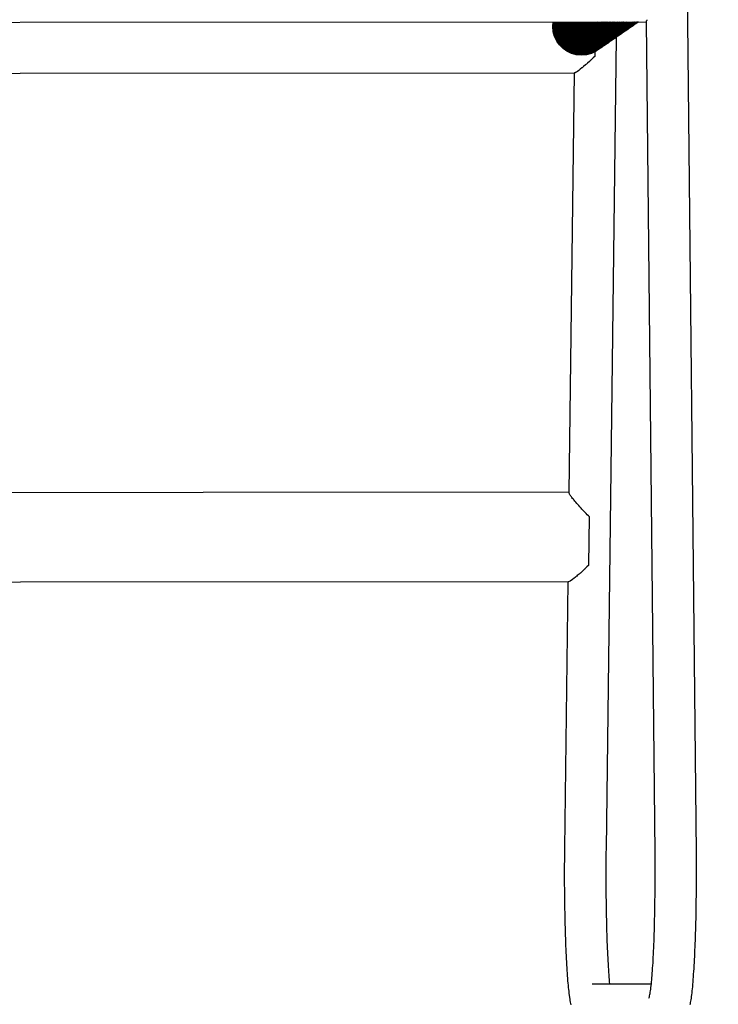
# Model space of a CAD drawing. Units: millimetres. Extents: x 500 to 25760, y 500 to 4700.
# Drawn here: x 9385 to 9654, y 1962 to 2341 of the extents above; entities that cross this region are included whole.
import ezdxf

# ---------------------------------------------------------------- set-up
doc = ezdxf.new("R2010")
doc.units = ezdxf.units.MM
doc.layers.add('PAN-404', color=7, linetype='Continuous', true_color=0x8b8681)
doc.layers.add('PAN-7614', color=7, linetype='Continuous', true_color=0xae928c)
doc.styles.add('dim', font='simplex.shx', dxfattribs={"width": 0.7})
doc.dimstyles.new('MXM_DIM', dxfattribs={"dimtxt": 48, "dimasz": 6, "dimexe": 30, "dimexo": 0, "dimgap": 10, "dimtad": 0, "dimdec": 0, "dimzin": 11, "dimtxsty": 'dim', "dimblk": 'DOT', "dimcen": 3, "dimdle": 1.25, "dimclrd": 256, "dimclre": 256, "dimclrt": 256, "dimadec": 0, "dimazin": 0, "dimtfac": 1.25, "dimtdec": 0, "dimtix": 1, "dimtofl": 0, "dimtmove": 1, "dimatfit": 3, "dimldrblk": 'DOT', "dimfxl": 50, "dimfxlon": 1, "dimtolj": 1, "dimtzin": 0, "dimlwd": -1, "dimlwe": -1, "dimarcsym": 0})

# ---------------------------------------------------------------- blocks, each defined once
blk = doc.blocks.new('_Dot')
at = {"color": 0, "linetype": 'ByBlock', "lineweight": -2}
blk.add_line((-0.5, 0), (-1, 0), dxfattribs=at)
at = {"color": 0, "linetype": 'ByBlock', "const_width": 0.5}
blk.add_lwpolyline([(-0.25, 0, 1), (0.25, 0, 1)], format="xyb", close=True, dxfattribs=at)
blk = doc.blocks.new('*D21')
at = {"layer": 'Defpoints', "color": 0, "transparency": 16777216}
for p in [(9119.31, 2644.72), (9651.44, 2644.72), (9651.44, 1800.18)]:
    blk.add_point(p, dxfattribs=at)
at = {"layer": 'PAN-7614', "transparency": 16777216}
for p, q in [((9119.31, 1850.18), (9119.31, 1770.18)), ((9651.44, 1850.18), (9651.44, 1770.18)), ((9125.31, 1800.18), (9332.18, 1800.18)), ((9645.44, 1800.18), (9438.58, 1800.18))]:
    blk.add_line(p, q, dxfattribs=at)
at = {"layer": 'PAN-7614', "transparency": 16777216, "xscale": 6, "yscale": 6, "zscale": 6, "rotation": 180}
blk.add_blockref('_Dot', (9119.31, 1800.18), dxfattribs=at)
at = {"layer": 'PAN-7614', "transparency": 16777216, "xscale": 6, "yscale": 6, "zscale": 6}
blk.add_blockref('_Dot', (9651.44, 1800.18), dxfattribs=at)
at = {"layer": 'PAN-7614', "transparency": 16777216, "insert": (9385.38, 1800.18), "char_height": 48, "attachment_point": 5, "style": 'dim'}
blk.add_mtext('\\A1;532', dxfattribs=at)
blk = doc.blocks.new('Aden-ArmlessChair_Front')
at = {"layer": 'PAN-404'}
for points in [[(506.3, 18.03), (506.39, 18.44), (506.48, 18.88), (506.57, 19.38), (506.66, 19.92), (506.75, 20.5), (506.84, 21.13), (506.93, 21.8), (507.01, 22.52), (507.1, 23.28), (507.18, 24.08), (507.26, 24.93), (507.34, 25.82), (507.42, 26.74), (507.5, 27.7), (507.57, 28.7), (507.64, 29.74), (507.71, 30.8), (507.78, 31.91), (507.85, 33.04), (507.91, 34.21), (507.98, 35.41), (508.04, 36.57), (508.09, 37.75), (508.15, 38.97), (508.2, 40.21), (508.25, 41.47), (508.3, 42.77), (508.35, 44.09), (508.39, 45.43), (508.43, 46.8), (508.47, 48.19), (508.51, 49.59), (508.54, 51.02), (508.57, 52.45), (508.6, 53.9), (508.62, 55.36), (508.64, 56.83), (508.66, 58.31), (508.68, 59.8), (508.69, 61.29), (508.71, 62.79), (508.71, 64.3), (508.72, 65.81), (508.72, 67.32), (508.72, 68.84), (508.72, 70.35), (508.71, 71.87), (508.71, 73.38), (508.69, 74.89), (508.68, 76.41), (504.98, 433.28)], [(489.43, 396.26), (6.81, 395.91), (6.7, 395.94)], [(470.13, 385.11), (469.94, 384.98), (468.23, 384.17), (466.36, 383.66), (464.39, 383.49), (462.43, 383.67), (460.56, 384.19), (458.85, 385.01), (457.32, 386.1), (455.99, 387.43), (454.91, 388.96), (454.09, 390.68), (453.58, 392.55), (453.4, 394.52), (453.56, 396.23)], [(470.33, 385.25), (470.14, 385.12), (468.43, 384.31), (466.57, 383.8), (464.6, 383.63), (462.63, 383.81), (460.76, 384.33), (459.05, 385.15), (457.52, 386.24), (456.19, 387.57), (455.11, 389.1), (454.3, 390.82), (453.78, 392.69), (453.61, 394.66), (453.75, 396.23)], [(470.53, 385.39), (470.34, 385.26), (468.63, 384.45), (466.77, 383.94), (464.8, 383.77), (462.83, 383.95), (460.97, 384.47), (459.25, 385.29), (457.72, 386.38), (456.4, 387.7), (455.31, 389.24), (454.5, 390.96), (453.99, 392.83), (453.81, 394.8), (453.94, 396.23)], [(470.73, 385.53), (470.55, 385.4), (468.83, 384.58), (466.97, 384.08), (465, 383.91), (463.03, 384.09), (461.17, 384.61), (459.46, 385.43), (457.92, 386.52), (456.6, 387.84), (455.51, 389.38), (454.7, 391.1), (454.19, 392.97), (454.01, 394.94), (454.13, 396.23)], [(470.94, 385.67), (470.75, 385.53), (469.03, 384.72), (467.17, 384.22), (465.2, 384.04), (463.23, 384.23), (461.37, 384.74), (459.66, 385.56), (458.12, 386.65), (456.8, 387.98), (455.72, 389.52), (454.9, 391.24), (454.39, 393.1), (454.21, 395.08), (454.32, 396.23)], [(471.14, 385.8), (470.95, 385.67), (469.24, 384.86), (467.37, 384.35), (465.41, 384.18), (463.44, 384.37), (461.57, 384.88), (459.86, 385.7), (458.33, 386.79), (457, 388.12), (455.92, 389.66), (455.1, 391.38), (454.59, 393.24), (454.42, 395.22), (454.51, 396.23)], [(471.34, 385.94), (471.15, 385.81), (469.44, 385), (467.58, 384.49), (465.61, 384.32), (463.64, 384.5), (461.78, 385.02), (460.06, 385.84), (458.53, 386.93), (457.21, 388.26), (456.12, 389.8), (455.31, 391.52), (454.79, 393.38), (454.62, 395.35), (454.7, 396.23)], [(471.55, 386.08), (471.36, 385.95), (469.64, 385.14), (467.78, 384.63), (465.81, 384.46), (463.84, 384.64), (461.98, 385.16), (460.26, 385.98), (458.73, 387.07), (457.41, 388.4), (456.32, 389.94), (455.51, 391.66), (455, 393.52), (454.82, 395.49), (454.89, 396.23)], [(471.74, 386.22), (471.56, 386.09), (469.84, 385.28), (467.98, 384.77), (466.01, 384.6), (464.04, 384.78), (462.18, 385.3), (460.47, 386.12), (458.93, 387.21), (457.61, 388.54), (456.53, 390.08), (455.71, 391.8), (455.2, 393.66), (455.02, 395.63), (455.08, 396.23)], [(471.95, 386.36), (471.76, 386.23), (470.05, 385.42), (468.18, 384.91), (466.21, 384.74), (464.25, 384.92), (462.38, 385.44), (460.67, 386.26), (459.14, 387.35), (457.81, 388.68), (456.73, 390.22), (455.91, 391.93), (455.4, 393.8), (455.22, 395.77), (455.27, 396.23)], [(472.15, 386.5), (471.96, 386.37), (470.25, 385.56), (468.39, 385.05), (466.42, 384.88), (464.45, 385.06), (462.59, 385.58), (460.87, 386.4), (459.34, 387.49), (458.01, 388.82), (456.93, 390.35), (456.12, 392.07), (455.6, 393.94), (455.43, 395.91), (455.46, 396.23)], [(472.35, 386.64), (472.17, 386.51), (470.45, 385.7), (468.59, 385.19), (466.62, 385.02), (464.65, 385.2), (462.79, 385.72), (461.07, 386.54), (459.54, 387.63), (458.22, 388.96), (457.13, 390.49), (456.32, 392.21), (455.81, 394.08), (455.63, 396.05), (455.65, 396.23)], [(472.55, 386.78), (472.37, 386.65), (470.65, 385.84), (468.79, 385.33), (466.82, 385.16), (464.85, 385.34), (462.99, 385.86), (461.28, 386.68), (459.74, 387.77), (458.42, 389.1), (457.33, 390.63), (456.52, 392.35), (456.01, 394.22), (455.83, 396.19), (455.83, 396.23)], [(456.04, 396.23), (456.21, 394.36), (456.72, 392.49), (457.54, 390.77), (458.62, 389.23), (459.94, 387.91), (461.48, 386.82), (463.19, 386), (465.05, 385.48), (467.02, 385.3), (468.99, 385.47), (470.86, 385.98), (472.57, 386.79), (472.76, 386.92)], [(456.26, 396.23), (456.41, 394.5), (456.92, 392.63), (457.74, 390.91), (458.82, 389.37), (460.15, 388.05), (461.68, 386.96), (463.39, 386.14), (465.26, 385.62), (467.23, 385.44), (469.19, 385.61), (471.06, 386.11), (472.77, 386.93), (472.96, 387.06)], [(456.47, 396.23), (456.61, 394.63), (457.13, 392.77), (457.94, 391.05), (459.03, 389.51), (460.35, 388.18), (461.88, 387.09), (463.6, 386.27), (465.46, 385.76), (467.43, 385.57), (469.4, 385.75), (471.26, 386.25), (472.97, 387.06), (473.16, 387.2)], [(456.69, 396.23), (456.82, 394.77), (457.33, 392.91), (458.14, 391.19), (459.23, 389.65), (460.55, 388.32), (462.08, 387.23), (463.8, 386.41), (465.66, 385.9), (467.63, 385.71), (469.6, 385.88), (471.46, 386.39), (473.18, 387.2), (473.36, 387.34)], [(456.9, 396.23), (457.02, 394.91), (457.53, 393.05), (458.35, 391.33), (459.43, 389.79), (460.75, 388.46), (462.29, 387.37), (464, 386.55), (465.86, 386.03), (467.83, 385.85), (469.8, 386.02), (471.66, 386.53), (473.38, 387.34), (473.57, 387.47)], [(457.12, 396.23), (457.22, 395.05), (457.73, 393.19), (458.55, 391.47), (459.63, 389.93), (460.96, 388.6), (462.49, 387.51), (464.2, 386.69), (466.07, 386.17), (468.03, 385.99), (470, 386.16), (471.87, 386.67), (473.58, 387.48), (473.77, 387.61)], [(457.33, 396.23), (457.42, 395.19), (457.94, 393.33), (458.75, 391.61), (459.83, 390.07), (461.16, 388.74), (462.69, 387.65), (464.41, 386.83), (466.27, 386.31), (468.24, 386.13), (470.21, 386.3), (472.07, 386.81), (473.78, 387.62), (473.97, 387.75)], [(457.55, 396.23), (457.63, 395.33), (458.14, 393.46), (458.95, 391.75), (460.04, 390.21), (461.36, 388.88), (462.89, 387.79), (464.61, 386.97), (466.47, 386.45), (468.44, 386.27), (470.41, 386.44), (472.27, 386.95), (473.99, 387.76), (474.17, 387.89)], [(457.76, 396.23), (457.83, 395.47), (458.34, 393.6), (459.16, 391.88), (460.24, 390.35), (461.56, 389.02), (463.1, 387.93), (464.81, 387.11), (466.67, 386.59), (468.64, 386.41), (470.61, 386.58), (472.47, 387.09), (474.19, 387.9), (474.38, 388.03)], [(457.97, 396.23), (458.03, 395.61), (458.54, 393.74), (459.36, 392.02), (460.44, 390.49), (461.76, 389.16), (463.3, 388.07), (465.01, 387.25), (466.87, 386.73), (468.84, 386.55), (470.81, 386.72), (472.68, 387.23), (474.39, 388.04), (474.58, 388.17)], [(458.19, 396.23), (458.23, 395.75), (458.75, 393.88), (459.56, 392.16), (460.64, 390.63), (461.97, 389.3), (463.5, 388.21), (465.21, 387.39), (467.08, 386.87), (469.05, 386.69), (471.02, 386.86), (472.88, 387.37), (474.59, 388.18), (474.78, 388.31)], [(458.4, 396.23), (458.44, 395.89), (458.95, 394.02), (459.76, 392.3), (460.85, 390.76), (462.17, 389.44), (463.7, 388.35), (465.42, 387.53), (467.28, 387.01), (469.25, 386.83), (471.22, 387), (473.08, 387.51), (474.79, 388.32), (474.98, 388.45)], [(458.62, 396.23), (458.64, 396.03), (459.15, 394.16), (459.96, 392.44), (461.05, 390.9), (462.37, 389.58), (463.9, 388.49), (465.62, 387.67), (467.48, 387.15), (469.45, 386.97), (471.42, 387.14), (473.28, 387.64), (475, 388.45), (475.18, 388.59)], [(458.83, 396.23), (458.84, 396.16), (459.35, 394.3), (460.17, 392.58), (461.25, 391.04), (462.57, 389.71), (464.11, 388.62), (465.82, 387.8), (467.68, 387.29), (469.65, 387.1), (471.62, 387.28), (473.48, 387.78), (475.2, 388.59), (475.39, 388.73)], [(475.59, 388.87), (475.4, 388.73), (473.69, 387.92), (471.82, 387.42), (469.86, 387.24), (467.89, 387.43), (466.02, 387.94), (464.31, 388.76), (462.78, 389.85), (461.45, 391.18), (460.37, 392.72), (459.55, 394.44), (459.06, 396.23)], [(475.79, 389), (475.6, 388.87), (473.89, 388.06), (472.03, 387.55), (470.06, 387.38), (468.09, 387.57), (466.23, 388.08), (464.51, 388.9), (462.98, 389.99), (461.66, 391.32), (460.57, 392.86), (459.76, 394.58), (459.3, 396.23)], [(475.99, 389.14), (475.81, 389.01), (474.09, 388.2), (472.23, 387.69), (470.26, 387.52), (468.29, 387.7), (466.43, 388.22), (464.71, 389.04), (463.18, 390.13), (461.86, 391.46), (460.77, 393), (459.96, 394.72), (459.54, 396.23)], [(476.2, 389.28), (476.01, 389.15), (474.29, 388.34), (472.43, 387.83), (470.46, 387.66), (468.49, 387.84), (466.63, 388.36), (464.92, 389.18), (463.38, 390.27), (462.06, 391.6), (460.98, 393.14), (460.16, 394.86), (459.78, 396.23)], [(476.4, 389.42), (476.21, 389.29), (474.5, 388.48), (472.63, 387.97), (470.66, 387.8), (468.69, 387.98), (466.83, 388.5), (465.12, 389.32), (463.58, 390.41), (462.26, 391.74), (461.18, 393.28), (460.36, 394.99), (460.02, 396.23)], [(476.6, 389.56), (476.41, 389.43), (474.7, 388.62), (472.84, 388.11), (470.87, 387.94), (468.9, 388.12), (467.03, 388.64), (465.32, 389.46), (463.79, 390.55), (462.46, 391.88), (461.38, 393.41), (460.57, 395.13), (460.26, 396.24)], [(476.8, 389.7), (476.62, 389.57), (474.9, 388.76), (473.04, 388.25), (471.07, 388.08), (469.1, 388.26), (467.24, 388.78), (465.52, 389.6), (463.99, 390.69), (462.67, 392.02), (461.58, 393.55), (460.77, 395.27), (460.5, 396.24)], [(477, 389.84), (476.82, 389.71), (475.1, 388.9), (473.24, 388.39), (471.27, 388.22), (469.3, 388.4), (467.44, 388.92), (465.73, 389.74), (464.19, 390.83), (462.87, 392.16), (461.78, 393.69), (460.97, 395.41), (460.74, 396.24)], [(477.21, 389.98), (477.02, 389.85), (475.3, 389.04), (473.44, 388.53), (471.47, 388.36), (469.5, 388.54), (467.64, 389.06), (465.93, 389.88), (464.39, 390.97), (463.07, 392.29), (461.99, 393.83), (461.17, 395.55), (460.98, 396.24)], [(477.41, 390.12), (477.22, 389.99), (475.51, 389.17), (473.64, 388.67), (471.68, 388.5), (469.71, 388.68), (467.84, 389.2), (466.13, 390.02), (464.6, 391.11), (463.27, 392.43), (462.19, 393.97), (461.37, 395.69), (461.22, 396.24)], [(477.61, 390.26), (477.42, 390.12), (475.71, 389.31), (473.85, 388.81), (471.88, 388.63), (469.91, 388.82), (468.05, 389.33), (466.33, 390.15), (464.8, 391.24), (463.48, 392.57), (462.39, 394.11), (461.58, 395.83), (461.47, 396.24)], [(477.81, 390.4), (477.63, 390.26), (475.91, 389.45), (474.05, 388.95), (472.08, 388.77), (470.11, 388.96), (468.25, 389.47), (466.53, 390.29), (465, 391.38), (463.68, 392.71), (462.59, 394.25), (461.78, 395.97), (461.71, 396.24)], [(478.02, 390.54), (477.83, 390.4), (476.11, 389.59), (474.25, 389.08), (472.28, 388.91), (470.31, 389.1), (468.45, 389.61), (466.74, 390.43), (465.2, 391.52), (463.88, 392.85), (462.8, 394.39), (461.98, 396.11), (461.95, 396.24)], [(478.22, 390.67), (478.03, 390.54), (476.32, 389.73), (474.45, 389.22), (472.48, 389.05), (470.52, 389.23), (468.65, 389.75), (466.94, 390.57), (465.41, 391.66), (464.08, 392.99), (463, 394.53), (462.19, 396.24)], [(478.42, 390.81), (478.23, 390.68), (476.52, 389.87), (474.66, 389.36), (472.69, 389.19), (470.72, 389.37), (468.86, 389.89), (467.14, 390.71), (465.61, 391.8), (464.28, 393.13), (463.2, 394.67), (462.46, 396.24)], [(478.62, 390.95), (478.44, 390.82), (476.72, 390.01), (474.86, 389.5), (472.89, 389.33), (470.92, 389.51), (469.06, 390.03), (467.34, 390.85), (465.81, 391.94), (464.49, 393.27), (463.4, 394.81), (462.72, 396.24)], [(478.82, 391.09), (478.64, 390.96), (476.92, 390.15), (475.06, 389.64), (473.09, 389.47), (471.12, 389.65), (469.26, 390.17), (467.55, 390.99), (466.01, 392.08), (464.69, 393.41), (463.61, 394.95), (462.99, 396.24)], [(479.03, 391.23), (478.84, 391.1), (477.13, 390.29), (475.26, 389.78), (473.29, 389.61), (471.32, 389.79), (469.46, 390.31), (467.75, 391.13), (466.21, 392.22), (464.89, 393.55), (463.81, 395.08), (463.26, 396.24)], [(479.23, 391.37), (479.04, 391.24), (477.33, 390.43), (475.47, 389.92), (473.5, 389.75), (471.53, 389.93), (469.66, 390.45), (467.95, 391.27), (466.42, 392.36), (465.09, 393.69), (464.01, 395.22), (463.53, 396.24)], [(479.43, 391.51), (479.24, 391.38), (477.53, 390.57), (475.67, 390.06), (473.7, 389.89), (471.73, 390.07), (469.87, 390.59), (468.15, 391.41), (466.62, 392.5), (465.3, 393.82), (464.21, 395.36), (463.8, 396.24)], [(479.63, 391.65), (479.45, 391.52), (477.73, 390.7), (475.87, 390.2), (473.9, 390.03), (471.93, 390.21), (470.07, 390.73), (468.35, 391.55), (466.82, 392.64), (465.5, 393.96), (464.41, 395.5), (464.07, 396.24)], [(479.84, 391.79), (479.65, 391.65), (477.93, 390.84), (476.07, 390.34), (474.1, 390.16), (472.13, 390.35), (470.27, 390.86), (468.56, 391.69), (467.02, 392.77), (465.7, 394.1), (464.62, 395.64), (464.33, 396.24)], [(480.04, 391.93), (479.85, 391.79), (478.14, 390.98), (476.27, 390.48), (474.31, 390.3), (472.34, 390.49), (470.47, 391), (468.76, 391.82), (467.23, 392.91), (465.9, 394.24), (464.82, 395.78), (464.6, 396.24)], [(480.24, 392.06), (480.05, 391.93), (478.34, 391.12), (476.48, 390.61), (474.51, 390.44), (472.54, 390.63), (470.68, 391.14), (468.96, 391.96), (467.43, 393.05), (466.11, 394.38), (465.02, 395.92), (464.87, 396.24)], [(480.44, 392.2), (480.26, 392.07), (478.54, 391.26), (476.68, 390.75), (474.71, 390.58), (472.74, 390.76), (470.88, 391.28), (469.16, 392.1), (467.63, 393.19), (466.31, 394.52), (465.22, 396.06), (465.14, 396.24)], [(480.65, 392.34), (480.46, 392.21), (478.74, 391.4), (476.88, 390.89), (474.91, 390.72), (472.94, 390.9), (471.08, 391.42), (469.37, 392.24), (467.83, 393.33), (466.51, 394.66), (465.43, 396.2), (465.41, 396.24)], [(480.85, 392.48), (480.66, 392.35), (478.95, 391.54), (477.08, 391.03), (475.11, 390.86), (473.14, 391.04), (471.28, 391.56), (469.57, 392.38), (468.03, 393.47), (466.71, 394.8), (465.7, 396.24)], [(481.05, 392.62), (480.86, 392.49), (479.15, 391.68), (477.29, 391.17), (475.32, 391), (473.35, 391.18), (471.48, 391.7), (469.77, 392.52), (468.24, 393.61), (466.91, 394.94), (466, 396.24)], [(481.25, 392.76), (481.06, 392.63), (479.35, 391.82), (477.49, 391.31), (475.52, 391.14), (473.55, 391.32), (471.69, 391.84), (469.97, 392.66), (468.44, 393.75), (467.12, 395.08), (466.3, 396.24)], [(481.45, 392.9), (481.27, 392.77), (479.55, 391.96), (477.69, 391.45), (475.72, 391.28), (473.75, 391.46), (471.89, 391.98), (470.17, 392.8), (468.64, 393.89), (467.32, 395.22), (466.6, 396.24)], [(481.66, 393.04), (481.47, 392.91), (479.75, 392.1), (477.89, 391.59), (475.92, 391.42), (473.95, 391.6), (472.09, 392.12), (470.38, 392.94), (468.84, 394.03), (467.52, 395.35), (466.9, 396.24)], [(481.86, 393.18), (481.67, 393.05), (479.96, 392.23), (478.09, 391.73), (476.13, 391.56), (474.16, 391.74), (472.29, 392.26), (470.58, 393.08), (469.05, 394.17), (467.72, 395.49), (467.2, 396.24)], [(482.06, 393.32), (481.87, 393.18), (480.16, 392.37), (478.3, 391.87), (476.33, 391.69), (474.36, 391.88), (472.5, 392.39), (470.78, 393.22), (469.25, 394.3), (467.93, 395.63), (467.5, 396.24)], [(482.26, 393.46), (482.08, 393.32), (480.36, 392.51), (478.5, 392.01), (476.53, 391.83), (474.56, 392.02), (472.7, 392.53), (470.98, 393.35), (469.45, 394.44), (468.13, 395.77), (467.8, 396.24)], [(482.46, 393.59), (482.28, 393.46), (480.56, 392.65), (478.7, 392.14), (476.73, 391.97), (474.76, 392.16), (472.9, 392.67), (471.19, 393.49), (469.65, 394.58), (468.33, 395.91), (468.1, 396.24)], [(482.67, 393.73), (482.48, 393.6), (480.77, 392.79), (478.9, 392.28), (476.93, 392.11), (474.97, 392.29), (473.1, 392.81), (471.39, 393.63), (469.86, 394.72), (468.53, 396.05), (468.4, 396.24)], [(482.87, 393.87), (482.68, 393.74), (480.97, 392.93), (479.11, 392.42), (477.14, 392.25), (475.17, 392.43), (473.31, 392.95), (471.59, 393.77), (470.06, 394.86), (468.73, 396.19), (468.7, 396.24)], [(483.07, 394.01), (482.88, 393.88), (481.17, 393.07), (479.31, 392.56), (477.34, 392.39), (475.37, 392.57), (473.51, 393.09), (471.79, 393.91), (470.26, 395), (469.02, 396.24)], [(483.28, 394.15), (483.09, 394.02), (481.37, 393.21), (479.51, 392.7), (477.54, 392.53), (475.57, 392.71), (473.71, 393.23), (472, 394.05), (470.46, 395.14), (469.36, 396.24)], [(483.48, 394.29), (483.29, 394.16), (481.58, 393.35), (479.71, 392.84), (477.74, 392.67), (475.77, 392.85), (473.91, 393.37), (472.2, 394.19), (470.66, 395.28), (469.7, 396.24)], [(483.68, 394.43), (483.49, 394.3), (481.78, 393.49), (479.91, 392.98), (477.95, 392.81), (475.98, 392.99), (474.11, 393.51), (472.4, 394.33), (470.87, 395.42), (470.04, 396.24)], [(483.88, 394.57), (483.69, 394.44), (481.98, 393.63), (480.12, 393.12), (478.15, 392.95), (476.18, 393.13), (474.32, 393.65), (472.6, 394.47), (471.07, 395.56), (470.39, 396.24)], [(484.09, 394.71), (483.9, 394.58), (482.18, 393.76), (480.32, 393.26), (478.35, 393.09), (476.38, 393.27), (474.52, 393.79), (472.8, 394.61), (471.27, 395.7), (470.73, 396.24)], [(484.28, 394.85), (484.1, 394.71), (482.38, 393.9), (480.52, 393.4), (478.55, 393.22), (476.58, 393.41), (474.72, 393.93), (473.01, 394.75), (471.47, 395.83), (471.07, 396.24)], [(484.49, 394.99), (484.3, 394.85), (482.59, 394.04), (480.72, 393.54), (478.75, 393.36), (476.79, 393.55), (474.92, 394.06), (473.21, 394.88), (471.68, 395.97), (471.41, 396.24)], [(484.69, 395.13), (484.5, 394.99), (482.79, 394.18), (480.93, 393.67), (478.96, 393.5), (476.99, 393.69), (475.13, 394.2), (473.41, 395.02), (471.88, 396.11), (471.75, 396.24)], [(484.89, 395.26), (484.71, 395.13), (482.99, 394.32), (481.13, 393.81), (479.16, 393.64), (477.19, 393.82), (475.33, 394.34), (473.61, 395.16), (472.09, 396.24)], [(485.09, 395.4), (484.91, 395.27), (483.19, 394.46), (481.33, 393.95), (479.36, 393.78), (477.39, 393.96), (475.53, 394.48), (473.82, 395.3), (472.49, 396.24)], [(485.3, 395.54), (485.11, 395.41), (483.4, 394.6), (481.53, 394.09), (479.56, 393.92), (477.6, 394.1), (475.73, 394.62), (474.02, 395.44), (472.89, 396.24)], [(485.5, 395.68), (485.31, 395.55), (483.6, 394.74), (481.74, 394.23), (479.77, 394.06), (477.8, 394.24), (475.93, 394.76), (474.22, 395.58), (473.29, 396.24)], [(485.7, 395.82), (485.51, 395.69), (483.8, 394.88), (481.94, 394.37), (479.97, 394.2), (478, 394.38), (476.14, 394.9), (474.42, 395.72), (473.68, 396.24)], [(485.9, 395.96), (485.72, 395.83), (484, 395.02), (482.14, 394.51), (480.17, 394.34), (478.2, 394.52), (476.34, 395.04), (474.62, 395.86), (474.08, 396.24)], [(486.11, 396.1), (485.92, 395.97), (484.2, 395.16), (482.34, 394.65), (480.37, 394.48), (478.4, 394.66), (476.54, 395.18), (474.83, 396), (474.48, 396.25)], [(486.31, 396.24), (486.12, 396.11), (484.41, 395.29), (482.54, 394.79), (480.57, 394.62), (478.61, 394.8), (476.74, 395.32), (475.03, 396.14), (474.88, 396.25)], [(486.34, 396.25), (486.32, 396.24), (484.61, 395.43), (482.75, 394.93), (480.78, 394.76), (478.81, 394.94), (476.95, 395.46), (475.29, 396.25)], [(486.25, 396.25), (484.81, 395.57), (482.95, 395.07), (480.98, 394.89), (479.01, 395.08), (477.15, 395.59), (475.79, 396.25)], [(486.16, 396.25), (485.01, 395.71), (483.15, 395.2), (481.18, 395.03), (479.21, 395.22), (477.35, 395.73), (476.28, 396.25)], [(486.07, 396.25), (485.22, 395.85), (483.35, 395.34), (481.38, 395.17), (479.42, 395.35), (477.55, 395.87), (476.77, 396.25)], [(485.97, 396.25), (485.42, 395.99), (483.56, 395.48), (481.59, 395.31), (479.62, 395.49), (477.76, 396.01), (477.26, 396.25)], [(485.88, 396.25), (485.62, 396.13), (483.76, 395.62), (481.79, 395.45), (479.82, 395.63), (477.96, 396.15), (477.76, 396.25)], [(485.77, 396.25), (483.96, 395.76), (481.99, 395.59), (480.02, 395.77), (478.31, 396.25)], [(485.46, 396.25), (484.16, 395.9), (482.19, 395.73), (480.22, 395.91), (479.01, 396.25)], [(485.15, 396.25), (484.36, 396.04), (482.4, 395.87), (480.43, 396.05), (479.71, 396.25)], [(484.84, 396.25), (484.57, 396.18), (482.6, 396.01), (480.63, 396.19), (480.41, 396.25)], [(484.01, 396.25), (482.8, 396.15), (481.68, 396.25)], [(492.04, 35.06), (492.1, 36.22), (492.16, 37.42), (492.21, 38.65), (492.27, 39.9), (492.32, 41.18), (492.37, 42.49), (492.41, 43.83), (492.46, 45.18), (492.5, 46.56), (492.54, 47.97), (492.58, 49.39), (492.61, 50.83), (492.64, 52.28), (492.67, 53.75), (492.69, 55.22), (492.72, 56.71), (492.74, 58.21), (492.75, 59.71), (492.77, 61.22), (492.78, 62.74), (492.79, 64.26), (492.79, 65.79), (492.79, 67.32), (492.79, 68.85), (492.79, 70.38), (492.79, 71.91), (492.78, 73.44), (492.77, 74.97), (492.75, 76.49), (489.43, 396.53), (489.43, 396.52), (489.39, 396.37), (489.43, 396.28), (489.43, 396.28)], [(489.43, 396.53), (489.44, 396.54)], [(489.43, 396.53), (489.43, 396.53)], [(489.44, 396.54), (489.53, 396.74), (489.7, 397.04), (489.79, 397.17)], [(477.75, 390.35), (473.88, 77.99), (473.86, 76.46), (473.85, 74.92), (473.83, 73.39), (473.83, 71.85), (473.82, 70.3), (473.82, 68.76), (473.82, 67.22), (473.82, 65.68), (473.83, 64.14), (473.84, 62.61), (473.85, 61.08), (473.86, 59.56), (473.88, 58.05), (473.9, 56.54), (473.92, 55.04), (473.95, 53.56), (473.98, 52.08), (474.01, 50.62), (474.04, 49.17), (474.08, 47.75), (474.12, 46.34), (474.16, 44.96), (474.21, 43.6), (474.26, 42.27), (474.31, 40.96), (474.36, 39.68), (474.41, 38.43), (474.47, 37.21), (474.53, 36.02), (474.59, 34.85), (474.66, 33.72), (474.72, 32.62), (474.79, 31.56), (474.86, 30.53), (474.93, 29.53), (475.01, 28.57), (475.08, 27.65), (475.16, 26.76), (475.23, 26.06)], [(26.62, 382.87), (27.35, 382.17), (28.1, 381.47), (28.86, 380.78), (29.61, 380.1), (30.35, 379.45), (31.06, 378.84), (31.74, 378.29), (32.36, 377.8), (32.92, 377.38), (33.41, 377.03), (33.83, 376.77), (34.16, 376.59), (34.42, 376.49), (34.6, 376.47), (461.73, 376.77), (461.81, 376.79), (461.85, 376.79)], [(469.69, 383.19), (468.96, 382.49), (468.22, 381.78), (468.14, 381.71)], [(469.69, 383.19), (469.71, 384.87)], [(466.15, 379.92), (465.97, 379.76), (465.26, 379.15), (464.96, 378.91), (464.78, 378.78), (464.67, 378.67)], [(466.31, 380.1), (466.15, 379.92)], [(468.03, 381.67), (467.85, 381.44), (467.46, 381.09), (466.71, 380.41), (466.49, 380.21), (466.31, 380.1)], [(468.03, 381.67), (468.14, 381.71)], [(461.58, 376.77), (459.58, 215.19)], [(461.85, 376.79), (461.9, 376.8), (461.91, 376.8), (462.16, 376.9), (462.42, 377.04)], [(462.42, 377.04), (462.49, 377.08), (462.5, 377.09), (462.63, 377.16), (462.91, 377.34), (463.4, 377.68), (463.42, 377.7), (463.49, 377.77)], [(464.67, 378.67), (464.59, 378.6), (463.96, 378.11), (463.66, 377.87), (463.49, 377.77)], [(36.56, 215.03), (36.65, 215.06), (36.81, 215.09), (459.58, 215.39)], [(459.58, 215.19), (459.58, 215.18), (459.59, 215.17)], [(459.82, 214.61), (459.77, 214.7), (459.69, 214.87), (459.63, 215.01), (459.6, 215.13), (459.59, 215.17)], [(459.84, 214.57), (459.82, 214.61)], [(460.47, 213.6), (460.44, 213.66), (460.34, 213.81), (460.16, 214.07), (460, 214.3), (459.88, 214.52), (459.86, 214.54), (459.84, 214.57)], [(461.45, 212.35), (461.41, 212.41), (461.31, 212.54), (461.03, 212.89), (460.77, 213.21), (460.54, 213.52), (460.51, 213.56), (460.47, 213.6)], [(461.45, 212.35), (461.49, 212.31)], [(462.67, 210.92), (462.62, 210.97), (462.27, 211.38), (461.93, 211.78), (461.61, 212.17), (461.49, 212.31)], [(462.75, 210.82), (462.7, 210.87), (462.67, 210.92)], [(464.25, 209.16), (464.19, 209.21), (464.18, 209.23), (464.15, 209.27), (463.78, 209.67), (463.38, 210.11), (462.99, 210.54), (462.75, 210.82)], [(465.83, 207.49), (465.43, 207.9), (465.01, 208.34), (464.59, 208.79), (464.25, 209.16)], [(465.83, 207.49), (465.84, 207.47), (465.87, 207.42)], [(467.49, 205.81), (467.09, 206.21), (466.68, 206.62), (466.27, 207.04), (465.92, 207.39), (465.87, 207.42)], [(467.26, 187.19), (467.49, 205.81)], [(459.42, 180.79), (459.4, 180.79), (459.29, 180.77), (37.31, 180.47), (37.13, 180.5), (36.87, 180.6), (36.54, 180.78), (36.12, 181.04), (35.63, 181.38), (35.07, 181.8), (34.45, 182.29), (33.77, 182.85), (33.06, 183.45), (32.32, 184.1), (31.57, 184.78), (30.81, 185.47), (30.06, 186.18), (29.33, 186.87)], [(467.26, 187.18), (466.53, 186.49), (465.78, 185.78), (465.68, 185.68)], [(463.88, 184.09), (463.78, 183.97), (463.54, 183.76), (462.83, 183.15), (462.46, 182.85), (462.35, 182.78), (462.29, 182.71), (462.15, 182.6), (461.53, 182.1), (461.15, 181.82), (461.07, 181.76), (461.03, 181.73), (460.97, 181.68), (460.48, 181.34), (460.13, 181.12), (460.07, 181.09), (460.06, 181.08), (460.05, 181.07), (459.73, 180.9), (459.47, 180.8), (459.45, 180.79), (459.42, 180.79)], [(465.68, 185.68), (465.6, 185.66), (465.48, 185.51), (465.03, 185.09), (464.28, 184.41), (464, 184.17), (463.88, 184.09)], [(459.16, 180.77), (457.88, 78.09), (457.87, 76.55), (457.85, 75), (457.84, 73.44), (457.83, 71.88), (457.83, 70.33), (457.82, 68.77), (457.82, 67.21), (457.83, 65.65), (457.83, 64.1), (457.84, 62.55), (457.85, 61), (457.87, 59.46), (457.89, 57.93), (457.91, 56.41), (457.93, 54.9), (457.96, 53.4), (457.99, 51.91), (458.02, 50.43), (458.05, 48.96), (458.09, 47.52), (458.13, 46.1), (458.17, 44.7), (458.22, 43.33), (458.27, 41.98), (458.32, 40.66), (458.37, 39.37), (458.43, 38.1), (458.49, 36.87), (458.55, 35.66), (458.61, 34.49), (458.67, 33.34), (458.74, 32.23), (458.81, 31.16), (458.88, 30.11), (458.95, 29.11), (459.03, 28.14), (459.1, 27.2), (459.18, 26.31), (459.26, 25.45), (459.35, 24.64), (459.43, 23.87), (459.51, 23.15), (459.6, 22.47), (459.83, 20.82), (459.92, 20.16), (460.01, 19.55), (460.1, 18.98), (460.19, 18.47), (460.29, 18)], [(490.41, 20.45), (490.5, 20.74), (490.59, 21.07), (490.68, 21.45), (490.76, 21.87), (490.85, 22.34), (490.93, 22.84), (491.02, 23.39), (491.1, 23.98), (491.18, 24.61), (491.26, 25.28), (491.34, 26), (491.42, 26.75), (491.49, 27.55), (491.57, 28.38), (491.64, 29.25), (491.71, 30.15), (491.78, 31.09), (491.85, 32.06), (491.92, 33.07), (491.98, 34.1), (492.04, 35.17), (492.08, 35.82)], [(468.6, 26.06), (491.35, 26.06)], [(490.68, 21.54), (490.7, 21.57)]]:
    blk.add_lwpolyline(points, dxfattribs=at)

msp = doc.modelspace()

# ---------------------------------------------------------------- block references
at = {"layer": 'PAN-404'}
msp.add_blockref('Aden-ArmlessChair_Front', (9137.31, 1943.51), dxfattribs=at)

# ---------------------------------------------------------------- dimensions: what is measured, and where the dimension line sits
at = {"layer": 'PAN-7614'}
dim = msp.add_linear_dim(base=(9651.44, 1800.18), p1=(9119.31, 2644.72), p2=(9651.44, 2644.72), dimstyle='MXM_DIM', dxfattribs=at)
dim.commit()
dim.dimension.update_dxf_attribs({"geometry": '*D21', "text_midpoint": (9385.38, 1800.18)})

doc.saveas('drawing.dxf')
